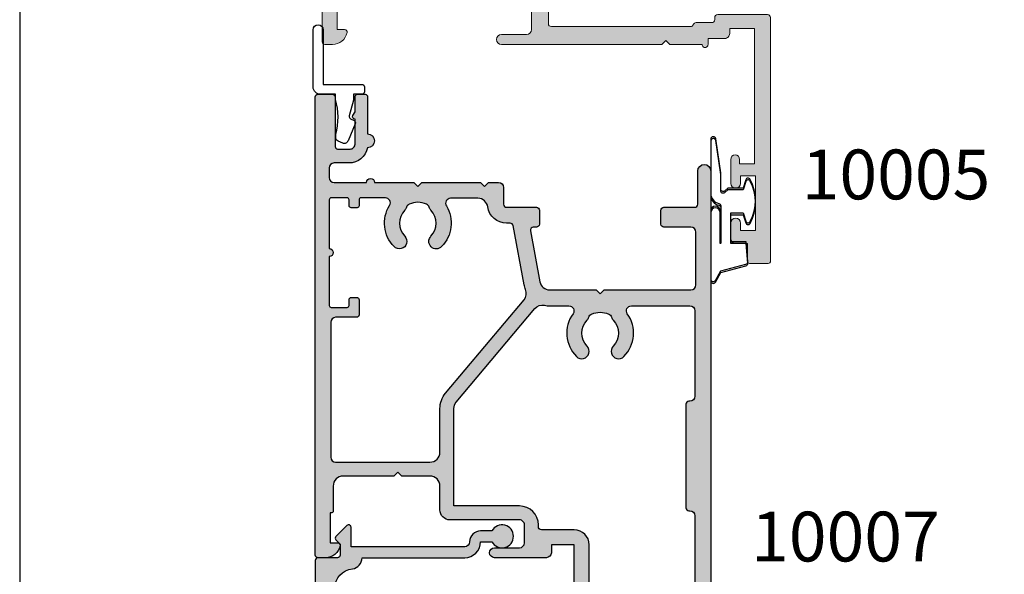
# Model space of a CAD drawing. Units: millimetres. Extents: x 504 to 858, y -800 to -318.
# Drawn here: x 504 to 603, y -479 to -423 of the extents above; entities that cross this region are included whole.
import ezdxf

# ---------------------------------------------------------------- set-up
doc = ezdxf.new("R2010")
doc.units = ezdxf.units.MM
doc.layers.get('0').update_dxf_attribs({"plot": 0})
for name, color, linetype in [('APL Hatch', 253, 'Continuous'), ('APL Joinery', 2, 'Continuous'), ('APL Notes', 7, 'Continuous')]:
    doc.layers.add(name, color=color, linetype=linetype)
doc.styles.add('Arial-Bold', font='arialbd_1.ttf')

# ---------------------------------------------------------------- blocks, each defined once
blk = doc.blocks.new('9010312r')
at = {"layer": 'APL Joinery', "color": 252, "linetype": 'Continuous', "flags": 128}
blk.add_lwpolyline([(-3.700000000000273, -3.112162041980582), (-3.700000000000273, 3.750000000000057, -0.7673269879789621), (-3.233493649054196, 3.875000000000057), (-2.678392146939359, 2.913535994979384), (-0.1702504641469318, 2.241481456572274, -0.3626955242591878), (0.01418906484065019, 1.979333054671088), (-0.1499999999999204, 0), (-1.700000000000273, 0), (-1.700000000000273, -2.900000000000091), (-0.4498370779880929, -2.900000000000091), (-0.1881506327076181, -2.074457630187112, -0.6640183420487276), (0.2707511573059378, -2.032352941176555, -0.250000000000001), (0.2707511573059946, -6.267647058823627, -0.6640183420487096), (-0.1881506327073907, -6.225542369812956), (-0.4498370779880929, -5.400000000000091), (-1.999837077988275, -5.400000000000091), (-2.273527966956635, -5.126309111031787, 0.6681785464135807), (-2.700304662253245, -5.303085743066731), (-2.70030507338123, -6.927797075589524), (-3.202665138193709, -10.34063861445406, -0.9294717386060578), (-3.700000000000273, -10.30423166271237), (-3.700000000000273, -4.837162039802649, -0.3563939586926081), (-2.900000000000261, -3.85736614268933, 0.3563939586925716), (-2.700000000000273, -3.612417168411071), (-2.700000000000216, -0.02499999999997726, 0.9999999999999999), (-2.750000000000284, -0.02499999999997726), (-2.750000000000284, -3.112162041980582, -0.9999999999999999), (-3.699999995644475, -3.112162041980582)], format="xyb", dxfattribs=at)
blk = doc.blocks.new('9010209')
at = {"layer": 'APL Joinery', "color": 252}
blk.add_lwpolyline([(-0.9735205608128581, -1.46796759507049, -0.1371169379454691), (-0.9999996597716745, -4.992062745966109), (-0.999999659770765, -5.500000000008527), (-2.499999660435606, -5.5000000000108, 0.4142135621811002), (-3.249999660434469, -6.249999999520355), (-3.249999664185225, -11.98667651703545, 0.9999999999877786), (-2.249999663540621, -11.98667651760422), (-2.249999659772584, -6.500000000017621), (1.649999659771765, -6.500000000017621, 0.414213562373095), (1.899999659771993, -6.250000000017621), (1.899999659771765, -5.750000000015802, 0.4142135623736278), (1.649999659771765, -5.500000000010459), (0.7999996597714016, -5.500000000008527), (0.7999996597723111, -4.898937258458204), (0.3787510440542974, -3.326816021980903, -0.351017838404981), (0.5042845136872529, -3.040625224295127), (0.8572779749131314, -2.855833072630389, 0.3896284158783975), (0.9718274261113038, -2.537543467008845), (0.2513611713659429, -0.8157765268487083, 0.4207903136407446), (-0.2754075976081367, -0.5928802748385351), (-0.7366541749006501, -0.785886997354055, 0.3023622018723977), (-0.9822487968883706, -1.154884259187952), (-0.9822487968881433, -1.402485262141681, 0.06635231581251431)], format="xyb", close=True, dxfattribs=at)
blk = doc.blocks.new('10005')
at = {"layer": 'APL Hatch'}
h = blk.add_hatch(color=256, dxfattribs=at)
h.dxf.hatch_style = 1
edge = h.paths.add_edge_path()
edge.add_arc((21.29999739887571, 19.69994276701424), 0.2999999999990204, 90.0000000001126, 179.9955406041246, ccw=False)
edge.add_line((21.29999739887512, 19.99994276701327), (22.19999661710767, 19.99994276701327))
edge.add_arc((22.19999661710781, 20.49994276701375), 0.5000000000004796, 269.9999999999841, 360.0000901835253)
edge.add_line((22.69999661710767, 20.49994355401347), (22.69999283944321, 22.89998442532428))
edge.add_arc((22.9999928394431, 22.89998489752408), 0.3000000000002551, 89.999998214821, 180.0000901835189, ccw=False)
edge.add_line((22.99999284879027, 23.19998489752433), (36.96602311399306, 23.19999433221605))
edge.add_arc((36.96602331630404, 22.89999433246482), 0.2999999997512973, 19.470360771236926, 90.00003863855068, ccw=False)
edge.add_arc((37.53171174232806, 23.09998584319959), 0.3000000000016253, 199.4703608385888, 270.0000000001764)
edge.add_line((37.53171174232898, 22.79998584319796), (39.09999989518997, 22.79998584319944))
edge.add_arc((39.09999989519065, 22.49998584319903), 0.3000000000004093, -2.1714186004828662e-11, 90.00000000013029, ccw=False)
edge.add_line((39.39999989519106, 22.49998584319891), (39.39999989518924, 22.29998453943151))
edge.add_arc((39.69999989518931, 22.29998453943105), 0.3000000000000682, 179.9999999999131, 270.0000000001954)
edge.add_line((39.69999989519033, 21.99998453943098), (44.70001369240686, 21.99998453943098))
edge.add_arc((44.70001369240794, 22.29998453943099), 0.3000000000000114, 269.9999999997937, 359.9999999999891)
edge.add_line((45.00001369240795, 22.29998453943094), (45.0000136924134, 46.74998453943508))
edge.add_arc((44.7500136924134, 46.74998453943508), 0.25, 0, 90)
edge.add_line((44.7500136924134, 46.99998453943508), (42.90001369234392, 46.99998453943508))
edge.add_arc((42.90001369234574, 46.79998453943253), 0.2000000000025466, 90.0000000005211, 180.0000000005211)
edge.add_line((42.70001369234319, 46.79998453943071), (42.70001369234319, 44.99998453943462))
edge.add_line((42.70001369234319, 44.99998453943462), (41.50001369234246, 44.99998453943462))
edge.add_arc((41.50001369234246, 44.49998453943462), 0.5, 90, 180)
edge.add_line((41.00001369234246, 44.49998453943462), (41.00001369234246, 42.94998453943171))
edge.add_arc((41.50001369234246, 42.94998453943171), 0.5, 180, 360)
edge.add_line((42.00001369234246, 42.94998453943171), (42.00001369234246, 43.69998453943171))
edge.add_line((42.00001369234246, 43.69998453943171), (43.50001369234246, 43.69998453943171))
edge.add_line((43.50001369234246, 43.69998453943171), (43.50001369234246, 38.19998453943171))
edge.add_line((43.50001369234246, 38.19998453943171), (42.00001369234246, 38.19998453943171))
edge.add_line((42.00001369234246, 38.19998453943171), (42.00001369234246, 38.94998453943171))
edge.add_arc((41.50001369234246, 38.94998453943171), 0.5, 0, 180)
edge.add_line((41.00001369234246, 38.94998453943171), (41.00001369234246, 36.54997894462585))
edge.add_arc((41.45000679376676, 36.54997894462608), 0.4499931014242975, 180.000000000029, 359.9999999999711)
edge.add_line((41.89999989519106, 36.54997894462585), (41.89999989519288, 36.99998584319891))
edge.add_line((41.89999989519288, 36.99998584319891), (43.39999989519106, 36.99998584319891))
edge.add_line((43.39999989519106, 36.99998584319891), (43.39999989519106, 23.3999858431981))
edge.add_line((43.39999989519106, 23.3999858431981), (40.89999989518924, 23.3999858431981))
edge.add_line((40.89999989518924, 23.3999858431981), (40.89999989518924, 23.899985843194))
edge.add_arc((40.39999989518878, 23.89998584319764), 0.5000000000004547, 359.9999999995831, 449.9999999997394)
edge.add_line((40.39999989519106, 24.3999858431981), (38.73171174232789, 24.3999858431981))
edge.add_line((38.73171174232789, 24.3999858431981), (38.73171174232789, 24.99998462563107))
edge.add_arc((38.43171174232771, 24.99998462563096), 0.3000000000001819, 2.171258662544444e-11, 180.0000104612545)
edge.add_line((38.13171174232752, 24.99998457085596), (34.90045883812468, 24.99998423799533))
edge.add_line((34.90045883812468, 24.99998423799533), (34.50045883812504, 24.5999842379866))
edge.add_line((34.50045883812504, 24.5999842379866), (34.10045883812359, 24.99998423799533))
edge.add_line((34.10045883812359, 24.99998423799533), (17.99999736047153, 24.99998946714445))
edge.add_arc((17.99999736047153, 24.49998946714445), 0.5, 90, 270)
edge.add_line((17.99999736047153, 23.99998946714445), (20.49999736047153, 23.99998946714445))
edge.add_arc((20.49999736047153, 23.49998946714445), 0.5, 0, 90, ccw=False)
edge.add_line((20.99999736047153, 23.49998946714445), (20.99999736047153, 21.69998946714153))
edge.add_arc((20.49999736047153, 21.69998946714153), 0.5, -90, 0, ccw=False)
edge.add_line((20.49999736047153, 21.19998946714153), (17.51598868733504, 21.19998946599739))
edge.add_arc((17.51598868728888, 20.19998946595078), 1.000000000046612, 89.9999999973554, 179.9999999973424)
edge.add_line((16.51598868724227, 20.19998946599716), (16.51598868724227, 17.79998946571945))
edge.add_arc((15.51598868724233, 17.79998946571951), 0.9999999999999432, 269.99999999999676, 359.99999999999676, ccw=False)
edge.add_line((15.51598868724227, 16.79998946571956), (2.799997359763211, 16.79998946714736))
edge.add_arc((2.799997359762751, 17.79998946714713), 0.9999999999997762, 180.1502651636968, 270.0000000000264, ccw=False)
edge.add_line((1.800000798833707, 17.79736684829604), (1.799997359763211, 20.29998946714736))
edge.add_arc((1.599997359766064, 20.29998946714741), 0.1999999999971465, 359.9999999999837, 449.9999999999837)
edge.add_line((1.599997359766121, 20.49998946714456), (1.499997359763938, 20.49998946714445))
edge.add_line((1.499997359763938, 20.49998946714445), (1.499997360471525, 23.49998946714445))
edge.add_line((1.499997360471525, 23.49998946714445), (2.249997360471525, 23.49998946714445))
edge.add_arc((2.249997360471405, 23.74998946714589), 0.250000000001446, 270.0000000000276, 371.5369590330639)
edge.add_arc((1.025252489083577, 23.49998946714689), 1.49999999999756, 11.53695903284839, 90.00000000006702)
edge.add_line((1.025252489081822, 24.99998946714445), (0.2499973604715251, 24.99998946714445))
edge.add_arc((0.2499973604715251, 24.74998946714445), 0.25, 90, 180)
edge.add_line((-2.639528474901454e-06, 24.74998946714445), (-2.639528474901454e-06, 24.74998944127978))
edge.add_line((-2.639528474901454e-06, 24.74998944127978), (-1.099526798498118e-07, 0.299958275456305))
edge.add_arc((0.2999998900467108, 0.299958306493376), 0.2999999999993923, 180.0000059276439, 270.0000150716392)
edge.add_line((0.2999999689616288, -4.169350600591315e-05), (1.500021604964559, -4.137784085855856e-05))
edge.add_arc((1.500021526050191, 0.2999586221597644), 0.3000000000006334, 270.0000150715341, 360.000067871768)
edge.add_line((1.800021526050614, 0.2999589775355105), (1.800017735369465, 3.49995824030529))
edge.add_arc((2.300017735368844, 3.499958832599451), 0.4999999999997291, 90.00001507166002, 180.0000678719113, ccw=False)
edge.add_line((2.300017603843798, 3.999958832599162), (9.09999706036956, 3.999959458653478))
edge.add_line((9.09999706036956, 3.999959458653478), (9.499997060371015, 4.399959458662209))
edge.add_line((9.499997060371015, 4.399959458662209), (9.89999568725375, 3.999960831772199))
edge.add_line((9.89999568725375, 3.999960831772199), (18.70004989638232, 3.999963146623571))
edge.add_arc((18.70005002790747, 3.499963146623068), 0.5000000000005205, 5.7696070143720135e-11, 90.00001507167178, ccw=False)
edge.add_line((19.20005002790799, 3.499963146623571), (19.20005002790799, 0.2999688811015346))
edge.add_arc((19.50005002790732, 0.2999688811009094), 0.2999999999993292, 179.9999999998806, 269.9999999999891)
edge.add_line((19.50005002790726, -3.111889841989068e-05), (20.70002451377854, -3.111889751039598e-05))
edge.add_arc((20.70002451377844, 0.299968881102232), 0.2999999999997424, 270.000000000019, 360.0000901836381)
edge.add_line((21.00002451377782, 0.2999693533026573), (21.00004359114587, 14.49999067884207))
edge.add_arc((18.70004359114888, 14.49998946535123), 2.299999999997308, 3.022952322654467e-05, 87.62676263105877)
edge.add_arc((18.8159886871923, 17.29758785230524), 0.4999999999998686, 179.9999999946485, 267.6267626308648, ccw=False)
edge.add_line((18.31598868719243, 17.29758785235194), (18.31598868735978, 19.09998946592177))
edge.add_arc((18.61598868735928, 19.09998946589425), 0.2999999999994998, 89.999999994485, 179.9999999947455, ccw=False)
edge.add_line((18.61598868738815, 19.39998946589375), (20.69999740116123, 19.39998946569924))
edge.add_arc((20.69999740118864, 19.69998946569936), 0.3000000000001215, 269.9999999947646, 359.9955406039801)
edge = h.paths.add_edge_path(flags=16)
edge.add_arc((13.28582705681622, 6.300002499469393), 0.5000000000063594, 155.8178686342105, 270.00000000076295, ccw=False)
edge.add_arc((9.499998217560714, 8.000002499458066), 3.650000000005715, 335.817868633532, 403.3417582273213)
edge.add_arc((11.49999821756246, 9.887461108283778), 0.8999999999989368, 43.3417582273283, 223.3417582272521)
edge.add_arc((9.49999821756166, 8.000002499468364), 1.850000000000086, -43.34175822722182, 43.34175822713968, ccw=False)
edge.add_arc((11.49999821756469, 6.112543890649285), 0.9000000000030703, 136.6582417728443, 169.2612357601181)
edge.add_arc((9.499998217562052, 8.00000249946653), 2.049999999999696, 237.0249334069809, 302.9750665930191, ccw=False)
edge.add_arc((7.499998217564749, 6.112543890644837), 0.8999999999986568, 10.73876424022331, 43.34175822752155)
edge.add_arc((9.499998217563158, 8.000002499464843), 1.850000000001778, 136.658241772755, 223.3417582271629, ccw=False)
edge.add_arc((7.499998217563011, 9.887461108284608), 0.8999999999997544, 316.6582417727343, 496.6582417727436)
edge.add_arc((9.499998217557923, 8.000002499440098), 3.650000000014463, 136.6582417724082, 204.1821313662165)
edge.add_arc((5.714169378297698, 6.300002499461178), 0.4999999999979174, -90.00000000022158, 24.182131366384624, ccw=False)
edge.add_line((5.714169378295765, 5.800002499463261), (2.300015010819834, 5.799998455096642))
edge.add_arc((2.30001441852437, 6.29999845509505), 0.4999999999987592, 180.0000678719043, 270.00006787206064, ccw=False)
edge.add_line((1.800014418525961, 6.29999786280095), (1.79999735976503, 14.00003123956262))
edge.add_arc((2.79999735976503, 14.00003123956262), 1, 90, 180, ccw=False)
edge.add_line((2.79999735976503, 15.00003123956262), (18.70004359120298, 15.0000312377725))
edge.add_arc((18.70004359114669, 14.50003123777253), 0.4999999999999787, 3.0229441790652345e-05, 89.9999999935489, ccw=False)
edge.add_line((19.2000435911466, 14.50003150157417), (19.20004791750557, 6.300006708579161))
edge.add_arc((18.70004791750554, 6.300006444777918), 0.5000000000001016, -89.99995824888077, 3.022939569063965e-05, ccw=False)
edge.add_line((18.70004828185279, 5.800006444777949), (13.28582705682288, 5.800002499463034))
at = {"layer": 'APL Joinery', "lineweight": 9}
blk.add_lwpolyline([(20.99999739978534, 19.69996611635642, -0.4141907663429288), (21.29999739887512, 19.99994276701327), (22.19999661710767, 19.99994276701327, 0.4142140233870161), (22.69999661710767, 20.49994355401347), (22.69999283944321, 22.89998442532428, -0.4142140325126531), (22.99999284879027, 23.19998489752433), (36.96602311399306, 23.19999433221605, -0.3178415617011158), (37.24886752925681, 22.99999008762424, 0.3178413757541612), (37.53171174232898, 22.79998584319796), (39.09999989518997, 22.79998584319944, -0.4142135623738721), (39.39999989519106, 22.49998584319891), (39.39999989518924, 22.29998453943151, 0.4142135623745378), (39.69999989519033, 21.99998453943098), (44.70001369240686, 21.99998453943098, 0.414213562374094), (45.00001369240795, 22.29998453943094), (45.0000136924134, 46.74998453943508, 0.414213562373095), (44.7500136924134, 46.99998453943508), (42.90001369234392, 46.99998453943508, 0.414213562373095), (42.70001369234319, 46.79998453943071), (42.70001369234319, 44.99998453943462), (41.50001369234246, 44.99998453943462, 0.414213562373095), (41.00001369234246, 44.49998453943462), (41.00001369234246, 42.94998453943171, 0.9999999999999999), (42.00001369234246, 42.94998453943171), (42.00001369234246, 43.69998453943171), (43.50001369234246, 43.69998453943171), (43.50001369234246, 38.19998453943171), (42.00001369234246, 38.19998453943171), (42.00001369234246, 38.94998453943171, 0.9999999999999999), (41.00001369234246, 38.94998453943171), (41.00001369234246, 36.54997894462585, 0.9999999999994947), (41.89999989519106, 36.54997894462585), (41.89999989519288, 36.99998584319891), (43.39999989519106, 36.99998584319891), (43.39999989519106, 23.3999858431981), (40.89999989518924, 23.3999858431981), (40.89999989518924, 23.899985843194, 0.4142135623738942), (40.39999989519106, 24.3999858431981), (38.73171174232789, 24.3999858431981), (38.73171174232789, 24.99998462563107, 1.000000091291482), (38.13171174232752, 24.99998457085596), (34.90045883812468, 24.99998423799533), (34.50045883812504, 24.5999842379866), (34.10045883812359, 24.99998423799533), (17.99999736047153, 24.99998946714445, 0.9999999999999999), (17.99999736047153, 23.99998946714445), (20.49999736047153, 23.99998946714445, -0.414213562373095), (20.99999736047153, 23.49998946714445), (20.99999736047153, 21.69998946714153, -0.414213562373095), (20.49999736047153, 21.19998946714153), (17.51598868733504, 21.19998946599739, 0.4142135623730284), (16.51598868724227, 20.19998946599716), (16.51598868724227, 17.79998946571945, -0.414213562373095), (15.51598868724227, 16.79998946571956), (2.799997359763211, 16.79998946714736, -0.4134456226637277), (1.800000798833707, 17.79736684829604), (1.799997359763211, 20.29998946714736, 0.414213562373095), (1.599997359766121, 20.49998946714456), (1.499997359763938, 20.49998946714445), (1.499997360471525, 23.49998946714445), (2.249997360471525, 23.49998946714445, 0.4744978678092622), (2.494946334750921, 23.79998946714724, 0.3563939586927683), (1.025252489081822, 24.99998946714445), (0.2499973604715251, 24.99998946714445, 0.414213562373095), (-2.639528474901454e-06, 24.74998946714445), (-2.639528474901454e-06, 24.74998944127978), (-1.099526798498118e-07, 0.299958275456305, 0.4142136091167517), (0.2999999689616288, -4.169350600591315e-05), (1.500021604964559, -4.137784085855856e-05, 0.4142138322853307), (1.800021526050614, 0.2999589775355105), (1.800017735369465, 3.49995824030529, -0.4142138322854195), (2.300017603843798, 3.999958832599162), (9.09999706036956, 3.999959458653478), (9.499997060371015, 4.399959458662209), (9.89999568725375, 3.999960831772199), (18.70004989638232, 3.999963146623571, -0.4142136394184495), (19.20005002790799, 3.499963146623571), (19.20005002790799, 0.2999688811015346, 0.41421356237365), (19.50005002790726, -3.111889841989068e-05), (20.70002451377854, -3.111889751039598e-05, 0.4142140233874157), (21.00002451377782, 0.2999693533026573), (21.00004359114587, 14.49999067884207, 0.4021329205560901), (18.79528420575457, 16.79801671177742, -0.4021330738132765), (18.31598868719243, 17.29758785235194), (18.31598868735978, 19.09998946592177, -0.414213562374427), (18.61598868738815, 19.39998946589375), (20.69999740116123, 19.39998946569924, 0.4141907663695293), (20.99999740028011, 19.69996611635642)], format="xyb", dxfattribs=at)
at = {"layer": 'APL Joinery', "flags": 128}
blk.add_lwpolyline([(13.28582705682288, 5.800002499463034, -0.5439851197200551), (12.82970310027281, 6.504821776573721, 0.3034605171243835), (12.154543672106, 10.50517483480641, 0.9999999999993364), (10.8454527630181, 9.269747381762016, -0.3973597071190926), (10.84545276301628, 6.730257617172782, 0.1432248589116831), (10.61575995681392, 6.28024212626903, -0.2959768337491355), (8.384236478310186, 6.28024212626903, 0.1432248589117919), (8.154543672106001, 6.730257617169485, -0.3973597071193267), (8.15454367210782, 9.26974738176213, 1.00000000000008), (6.845452763018102, 10.50517483480698, 0.303460517124474), (6.170293334831285, 6.504821776566786, -0.5439851197203598), (5.714169378295765, 5.800002499463261), (2.300015010819834, 5.799998455096642, -0.4142135623738942), (1.800014418525961, 6.29999786280095), (1.79999735976503, 14.00003123956262, -0.414213562373095), (2.79999735976503, 15.00003123956262), (18.70004359120298, 15.0000312377725, -0.4142134078086997), (19.2000435911466, 14.50003150157417), (19.20004791750557, 6.300006708579161, -0.4142135034746104), (18.70004828185279, 5.800006444777949)], format="xyb", close=True, dxfattribs=at)
blk = doc.blocks.new('10007')
at = {"layer": 'APL Hatch'}
h = blk.add_hatch(color=256, dxfattribs=at)
h.dxf.hatch_style = 1
h.paths.add_polyline_path([(-2.000163062603594, 51.41526575282398, 0.4141872659509622), (-2.300163061394461, 51.71523881809328), (-18.70016291688405, 51.71523881809325, 0.4142135623731417), (-19.00016291688402, 51.41523881809324), (-19.00016291688377, 49.71523881809325), (-20.20016291688086, 49.71523881809325, 0.414213562373094), (-20.70016291688086, 49.21523881809325), (-20.70016291688086, 47.66523881809762, 1), (-19.70016291688086, 47.66523881809762), (-19.70016291688086, 48.41523881809762), (-18.20016291688086, 48.41523881809762), (-18.20016291688086, 42.91523881809762), (-19.70016291688086, 42.91523881809762), (-19.70016291688086, 43.66523881809762, 1), (-20.70016291688086, 43.66523881809762), (-20.70016291688086, 42.11523881810199, 0.4142135623730951), (-20.20016291688086, 41.61523881810199), (-17.80016042571248, 41.61523881810199), (-17.80016042571248, 41.41511052056289, 1), (-17.00016042571229, 41.41511052056289), (-17.00016042571229, 41.91521257200615), (-15.70016042571211, 41.91521257200615), (-15.70016042571211, 28.41521257200615), (-18.00016042571229, 28.41521257200615), (-18.00016042571229, 29.21521257200611, 0.414213562373196), (-18.50016042571247, 29.71521257200611), (-23.7001604257091, 29.71521257200429, 1), (-23.70016042570902, 28.71521257200429), (-21.20016042570882, 28.71521257200429, -0.4142135623730951), (-20.70016042570893, 28.2152125720044), (-20.70016042570893, 26.41521257200479, -0.4142135623846902), (-21.20016042572827, 25.91521257200525), (-28.1841690981585, 25.91521257228173, 0.4142135623846902), (-29.18416909821786, 24.91521257226195), (-29.18416909821786, 22.51521257200379, -0.4142135623730951), (-30.18416909821786, 21.51521257200379), (-33.000161106093, 21.51521257200379), (-33.40016110609446, 21.11521257200233), (-33.80016110609591, 21.51521257200379), (-38.90016042570602, 21.51521257200379, -0.4142135623735213), (-39.90016042570602, 22.51521257200525), (-39.90016042570238, 25.0152125720035, 0.4142135623735216), (-40.10016042570311, 25.21521257200452), (-40.20016042570893, 25.21521257200452), (-40.20016042570893, 28.21521257200452), (-39.45016042570897, 28.21521257200452, 0.4744978678080449), (-39.2052114514306, 28.51521257200455, 0.3563939586926732), (-40.67490529710066, 29.71521257200463), (-41.45016042570897, 29.71521257200452, 0.4142135623730513), (-41.70016042570893, 29.46521257200452), (-41.70016042570893, -16.5848074056923, 0.4142135623730951), (-41.45016042570893, -16.8348074056923), (-39.95016042570802, -16.8348074056923, 0.4142135623730951), (-39.70016042570802, -16.5848074056923), (-39.70016042570802, -11.5848074056923, -0.4142135623730951), (-39.45016042570802, -11.3348074056923), (-38.20016110616467, -11.3348074056923, -0.4142135623733073), (-37.70016110616467, -11.83480740569266), (-37.70016110616649, -14.33480740569229, 0.5773502691902452), (-37.91666745711231, -14.70980740569266), (-37.70016110616649, -15.08480740569049), (-37.70016110616467, -16.58480740569261, 0.4142135623727371), (-37.45016110616467, -16.8348074056923), (-36.70016110616467, -16.8348074056923, 0.41421356237317), (-36.45016110616467, -16.58480740569224), (-36.45016110616558, -12.86610974618516, 1), (-36.45016110616573, -11.46610974618498, 0.3581044406403019), (-38.31404469584695, -9.93480740569207), (-39.80016042570887, -9.934807405692666, -0.4142135623734935), (-40.30016042570929, -9.43480740569196), (-40.30016042570838, -8.484807406353344, -0.414213562372814), (-39.80016042570838, -7.984807406353823), (-31.80016291621638, -7.984807406353823), (-31.40016291621629, -7.584807406353956), (-31.0001629162162, -7.984807406354047), (-25.11550733361087, -7.984807406353831), (-24.71550733361079, -7.584807406353733), (-24.3155073336107, -7.984807406353823), (-23.30200028338373, -7.984807406353823, 0.4142135623730951), (-22.80200028338373, -7.484807406353823), (-22.80200028338373, -5.78480740635387, -0.4142135623731003), (-22.50200028338364, -5.484807406353781), (-19.50016291621575, -5.484807406353838, 0.4142135623731487), (-19.20016291621579, -5.18480740635383), (-19.20016291621602, -3.784807406353327, 0.41421356237305), (-19.50016291621578, -3.484807406353607), (-19.80922523852048, -3.48480740635361, -0.4690724167557117), (-20.10418269211896, -3.130034232566818), (-19.15214808454912, 1.996740138393498, -0.3616992986437399), (-18.16876591621537, 2.815192593646522), (-13.5001629162162, 2.815192593645893), (-13.10016291621565, 3.215192593646215), (-12.70016291621556, 2.815192593646128), (-4.000162916215707, 2.815192593645442, -0.4142135623730721), (-3.500162916215743, 2.315192593645438), (-3.500162916215743, -2.984807406353838, -0.4142135623730951), (-4.000162916215743, -3.484807406353838), (-6.700162916216012, -3.484807406353838, 0.4142135623730462), (-7.00016291621597, -3.784807406353746), (-7.000162916216198, -5.184807406354629, 0.4142135623731437), (-6.700162916216129, -5.484807406354747), (-3.600162916216107, -5.484807406354747, -0.4142135623730361), (-3.300162916216152, -5.784807406354641), (-3.30016291621547, -9.134807406353683, 1), (-2.000162916215629, -9.134807404782233)])
h.paths.add_polyline_path([(-29.18416909821832, 19.115212572006), (-29.18416909821821, 14.72736079310809, 0.1763269807084605), (-28.62267576170348, 13.18467052985974), (-20.74477187317605, 3.796150268595436, -0.2764853006587502), (-20.58246898293245, 2.781648751846454, 0.04951461964563131), (-20.72537160166254, 2.288233151253632), (-21.82615806331779, -3.639580580140539, -0.3614032754196717), (-22.12111551691619, -3.884807406353687), (-22.5020002833988, -3.884807406353772, 0.3742420918639962), (-24.38383977106893, -5.522738440840104, -0.3742420918640241), (-25.37428160667826, -6.38480740635346), (-28.1104060863299, -6.384807406353801, -0.5849231395655337), (-28.53764723307003, -5.625067146610061, 0.3440223682757662), (-29.01652003948634, -1.530928344843591, 1), (-30.08382282011194, -2.584904044026324, -0.4105354136277106), (-30.08381070465441, -5.184698499913804, 0.1208298210875527), (-30.26707244915147, -5.491389490607904, -0.2159691418845327), (-30.54028496886588, -5.800690992499, -0.2141168045769711), (-32.26002300687955, -5.800699006753966, -0.2159691418846063), (-32.53323840937063, -5.49140005130522, 0.1208298210876119), (-32.71650301231843, -5.184710768681992, -0.4105353793453522), (-32.71651528032243, -2.584916467270855, 1), (-33.78382800797689, -1.530950840986666, 0.3482947100255896), (-34.23577184980688, -5.6685736398457, -0.590058286718411), (-34.65899706377558, -6.434807406038274), (-37.10016042570788, -6.434807406038047, -0.414213562373069), (-37.30016042570838, -6.234807406037525), (-37.30016042570838, -5.634807406047869, 0.4142135623720961), (-37.5001604257082, -5.434807406047369), (-38.10016042570881, -5.434807406045323, 0.4142135623745382), (-38.30016042570838, -5.634807406044512), (-38.30016042570747, -6.234807406044293, -0.4142135623735841), (-38.50016042570846, -6.434807406045554), (-40.10016042570789, -6.434807406045323, -0.4142135623730516), (-40.30016042570838, -6.234807406044801), (-40.30016042570838, -1.334807406043367, 1), (-40.30016042570838, -0.534807406044095), (-40.3001604257102, 4.365192593952731, -0.4142135623735009), (-40.10016042570837, 4.565192593954446), (-38.50016042570734, 4.565192593952851, -0.4142135623728017), (-38.30016042570838, 4.365192593953694), (-38.30016042570838, 3.815192593954443, 0.4142135623730951), (-38.05016042570838, 3.565192593954443), (-37.55016042570838, 3.565192593954443, 0.4142135623730951), (-37.30016042570838, 3.815192593954443), (-37.30016042570838, 5.315192593954443, 0.4142135623730951), (-37.55016042570838, 5.565192593954443), (-39.65016042570875, 5.565192593954443, -0.4142135623730951), (-40.15016042570875, 6.065192593954443), (-40.15016042570875, 19.61521257200228, -0.4142135623729825), (-39.65016042570888, 20.11521257200233), (-30.1841690982187, 20.11521257200597, -0.4142135623731999)], flags=16)
h.paths.add_polyline_path([(-27.78416909821823, 24.51521257224572), (-21.20016042575439, 24.51521257200561, 0.4142135623836515), (-19.30016042570892, 26.41521257198097), (-19.30016042570884, 26.61521257200646, -0.4142135623729718), (-19.00016042570898, 26.91521257200618), (-15.70016042571213, 26.91521257200615, 0.4142135623730974), (-14.20016042571211, 28.41521257200615), (-14.20016042571211, 41.91521257200615, 0.4142135623730951), (-15.70016042571211, 43.41521257200615), (-16.40016291688114, 43.41521257200615, -0.4142135623731075), (-16.70016291688111, 43.71521257200614), (-16.70016291688086, 49.81523881809354, -0.4142135623730845), (-16.40016291688099, 50.11523881809339), (-3.900163013073808, 50.11523881809333, -0.4142135623730916), (-3.600163013073825, 49.81523881809335), (-3.600163013073654, 25.50252377302018, -0.4142135623730971), (-4.100163013073654, 25.00252377302017), (-4.200701592266412, 25.00252377302017, 0.4142135623730895), (-4.500701592266381, 24.70252377302021), (-4.50070159226658, 14.30252377302022, 0.414213562373267), (-4.200701592266313, 14.00252377302012), (-4.100163013073939, 14.00252377302017, -0.4142135623732616), (-3.600163013073654, 13.50252377302017), (-3.600163013073654, 4.915192593645578, -0.4142135623730951), (-4.100163013073654, 4.415192593645578), (-9.969773583376142, 4.415192593645578, -0.6104100476371301), (-10.37631765257779, 5.206262894083409, 0.3651629525670522), (-10.71652003948736, 9.510312968498615, 1), (-11.78382282011223, 8.456337269315542, -0.4105354136277019), (-11.78381070465418, 5.856542813427303, 0.1208298210877032), (-11.96707244915104, 5.549851822733169, -0.2159691418847422), (-12.24028496886493, 5.240550320842393, -0.2141168045769304), (-13.9600230068793, 5.240542306587269, -0.2159691418846617), (-14.23323840937033, 5.54984126203591, 0.1208298210876096), (-14.41650301231785, 5.8565305446587, -0.4105353793452338), (-14.41651528032223, 8.456324846070217, 1), (-15.48382800797692, 9.510290472354123, 0.3651602785380097), (-15.82400817987016, 5.206262894059277, -0.6104100476366849), (-16.23055224906053, 4.415192593645578), (-18.16876591621437, 4.415192593646488, 0.05162619416758415), (-18.70140429489159, 4.360049437991158, -0.2764853006664248), (-19.67230965287587, 4.696052922236582), (-27.55021354133709, 14.0845731834219, -0.1763269807084686), (-27.78416909821823, 14.72736079310874)], flags=16)
h = blk.add_hatch(color=256, dxfattribs=at)
h.dxf.hatch_style = 1
h.paths.add_polyline_path([(-19.20016291621602, -3.784807406353328, 0.4142135623730477), (-19.50016291621578, -3.48480740635361), (-19.80922523852048, -3.48480740635361, -0.4690724167557095), (-20.10418269211896, -3.130034232566818), (-19.15214808454921, 1.996740138392976, -0.36169929864389), (-18.16876591621537, 2.815192593646522), (-13.5001629162162, 2.815192593645897), (-13.10016291621565, 3.215192593646215), (-12.70016291621556, 2.815192593646123), (-4.000162916215707, 2.815192593645442, -0.4142135623730721), (-3.500162916215743, 2.315192593645438), (-3.500162916215743, -2.984807406353838, -0.4142135623730951), (-4.000162916215743, -3.484807406353838), (-6.700162916216012, -3.484807406353838, 0.4142135623730473), (-7.00016291621597, -3.784807406353747), (-7.000162916216198, -5.18480740635463, 0.4142135623731427), (-6.700162916216129, -5.484807406354747), (-3.600162916216107, -5.484807406354747, -0.4142135623730355), (-3.300162916216152, -5.78480740635464), (-3.30016291621547, -9.134807406353683, 1), (-2.000162916215629, -9.13480740478223), (-2.000163062603594, 51.41526575282399, 0.4141872659509551), (-2.300163061394461, 51.71523881809328), (-18.70016291688405, 51.71523881809325, 0.4142135623731352), (-19.00016291688402, 51.41523881809324), (-19.00016291688377, 49.71523881809326), (-20.20016291688086, 49.71523881809325, 0.4142135623730933), (-20.70016291688086, 49.21523881809325), (-20.70016291688086, 47.66523881809762, 1), (-19.70016291688086, 47.66523881809762), (-19.70016291688086, 48.41523881809761), (-18.20016291688086, 48.41523881809762), (-18.20016291688086, 42.91523881809761), (-19.70016291688086, 42.91523881809762), (-19.70016291688086, 43.66523881809762, 1), (-20.70016291688086, 43.66523881809762), (-20.70016291688086, 42.11523881810199, 0.4142135623730951), (-20.20016291688086, 41.61523881810199), (-17.80016042571248, 41.61523881810199), (-17.80016042571248, 41.41511052056289, 1), (-17.00016042571229, 41.41511052056289), (-17.00016042571229, 41.91521257200615), (-15.70016042571211, 41.91521257200615), (-15.70016042571211, 28.41521257200615), (-18.00016042571229, 28.41521257200615), (-18.00016042571229, 29.21521257200611, 0.4142135623731976), (-18.50016042571247, 29.71521257200611), (-23.7001604257091, 29.71521257200429, 1), (-23.70016042570902, 28.71521257200429), (-21.20016042570882, 28.71521257200429, -0.4142135623730951), (-20.70016042570893, 28.2152125720044), (-20.70016042570893, 26.41521257200479, -0.4142135623846902), (-21.20016042572827, 25.91521257200525), (-28.1841690981585, 25.91521257228173, 0.4142135623846903), (-29.18416909821786, 24.91521257226195), (-29.18416909821786, 22.51521257200379, -0.4142135623730951), (-30.18416909821786, 21.51521257200379), (-33.00016110609301, 21.51521257200379), (-33.40016110609446, 21.11521257200233), (-33.80016110609591, 21.51521257200379), (-38.90016042570602, 21.51521257200379, -0.4142135623735217), (-39.90016042570602, 22.51521257200525), (-39.90016042570238, 25.0152125720035, 0.5773502692006144), (-40.20016042570893, 25.18841765275816), (-40.20016042570893, 28.21521257200452), (-39.45016042570897, 28.21521257200452, 0.4744978678080429), (-39.2052114514306, 28.51521257200455, 0.3563939586926739), (-40.67490529710066, 29.71521257200463), (-41.45016042570897, 29.71521257200452, 0.4142135623730535), (-41.70016042570893, 29.46521257200452), (-41.70016042570893, -16.5848074056923, 0.4142135623730951), (-41.45016042570893, -16.8348074056923), (-39.95016042570802, -16.8348074056923, 0.4142135623730951), (-39.70016042570802, -16.5848074056923), (-39.70016042570802, -11.5848074056923, -0.4142135623730951), (-39.45016042570802, -11.3348074056923), (-38.20016110616467, -11.3348074056923, -0.4142135623733083), (-37.70016110616467, -11.83480740569267), (-37.70016110616649, -14.33480740569229, 0.5773502691902329), (-37.91666745711231, -14.70980740569266), (-37.70016110616649, -15.08480740569049), (-37.70016110616467, -16.58480740569261, 0.4142135623727392), (-37.45016110616467, -16.8348074056923), (-36.70016110616467, -16.8348074056923, 0.4142135623731658), (-36.45016110616467, -16.58480740569224), (-36.45016110616558, -12.86610974618516, 1), (-36.45016110616575, -11.4661097461849, 0.3581044406402898), (-38.31404469584695, -9.93480740569207), (-39.80016042570887, -9.934807405692666, -0.4142135623734941), (-40.30016042570929, -9.43480740569196), (-40.30016042570838, -8.484807406353344, -0.4142135623728145), (-39.80016042570838, -7.984807406353823), (-36.55016110616572, -7.984807406353823, 1), (-35.7501611061655, -7.984807406353823), (-31.80016291621638, -7.984807406353823), (-31.40016291621629, -7.58480740635396), (-31.0001629162162, -7.984807406354051), (-25.11550733361088, -7.984807406353823), (-24.71550733361079, -7.584807406353733), (-24.3155073336107, -7.984807406353823), (-23.30200028338373, -7.984807406353823, 0.4142135623730951), (-22.80200028338373, -7.484807406353823), (-22.80200028338373, -5.78480740635387, -0.4142135623731007), (-22.50200028338364, -5.484807406353781), (-19.50016291621575, -5.484807406353838, 0.4142135623731482), (-19.20016291621579, -5.184807406353831)])
h.paths.add_polyline_path([(-22.12111551691619, -3.884807406353687), (-22.5020002833988, -3.884807406353772, 0.3742420918639961), (-24.38383977106893, -5.522738440840103, -0.3742420918640246), (-25.37428160667826, -6.38480740635346), (-28.1104060863299, -6.384807406353801, -0.5849231395655357), (-28.53764723307003, -5.62506714661006, 0.344022368275766), (-29.01652003948634, -1.530928344843593, 1), (-30.08382282011194, -2.584904044026323, -0.4105354136277107), (-30.08381070465441, -5.184698499913804, 0.1208298210875531), (-30.26707244915147, -5.491389490607904, -0.2159691418845339), (-30.54028496886588, -5.800690992499002, -0.2141168045769707), (-32.26002300687955, -5.800699006753966, -0.2159691418846048), (-32.53323840937063, -5.491400051305223, 0.1208298210876127), (-32.71650301231843, -5.184710768681991, -0.4105353793453523), (-32.71651528032244, -2.584916467270854, 1), (-33.78382800797688, -1.530950840986666, 0.3482947100255893), (-34.23577184980688, -5.668573639845699, -0.5900582867184123), (-34.65899706377558, -6.434807406038274), (-37.10016042570788, -6.434807406038047, -0.4142135623730677), (-37.30016042570838, -6.234807406037524), (-37.30016042570838, -5.634807406047869, 0.4142135623720961), (-37.5001604257082, -5.434807406047369), (-38.10016042570881, -5.434807406045323, 0.4142135623745389), (-38.30016042570838, -5.634807406044512), (-38.30016042570747, -6.234807406044292, -0.4142135623735806), (-38.50016042570846, -6.43480740604555), (-40.10016042570789, -6.434807406045323, -0.4142135623730526), (-40.30016042570838, -6.2348074060448), (-40.30016042570838, -1.334807406043367, 1), (-40.30016042570838, -0.534807406044095), (-40.3001604257102, 4.365192593952731, -0.4142135623734957), (-40.10016042570837, 4.565192593954443), (-38.50016042570734, 4.565192593952851, -0.4142135623728017), (-38.30016042570838, 4.365192593953694), (-38.30016042570838, 3.815192593954443, 0.4142135623730951), (-38.05016042570838, 3.565192593954443), (-37.55016042570838, 3.565192593954443, 0.4142135623730951), (-37.30016042570838, 3.815192593954443), (-37.30016042570838, 5.315192593954443, 0.4142135623730951), (-37.55016042570838, 5.565192593954443), (-39.65016042570875, 5.565192593954443, -0.4142135623730951), (-40.15016042570875, 6.065192593954443), (-40.15016042570875, 19.61521257200228, -0.4142135623729825), (-39.65016042570888, 20.11521257200233), (-30.1841690982187, 20.11521257200597, -0.4142135623732), (-29.18416909821832, 19.115212572006), (-29.18416909821821, 14.72736079310809, 0.1763269807084606), (-28.62267576170348, 13.18467052985973), (-20.74477187317605, 3.796150268595436, -0.2764853006587509), (-20.58246898293245, 2.781648751846451, 0.04951461964558835), (-20.72537160166246, 2.288233151254067), (-21.82615806331779, -3.639580580140538, -0.3614032754196729)], flags=16)
h.paths.add_polyline_path([(-19.67230965287587, 4.696052922236582), (-27.55021354133709, 14.0845731834219, -0.1763269807084683), (-27.78416909821823, 14.72736079310874), (-27.78416909821823, 24.51521257224571), (-21.20016042575439, 24.51521257200561, 0.4142135623836514), (-19.30016042570892, 26.41521257198097), (-19.30016042570884, 26.61521257200646, -0.4142135623729728), (-19.00016042570898, 26.91521257200618), (-15.70016042571213, 26.91521257200615, 0.4142135623730978), (-14.20016042571211, 28.41521257200615), (-14.20016042571211, 41.91521257200615, 0.4142135623730951), (-15.70016042571211, 43.41521257200615), (-16.40016291688114, 43.41521257200615, -0.4142135623731092), (-16.70016291688111, 43.71521257200614), (-16.70016291688086, 49.81523881809354, -0.4142135623730905), (-16.40016291688099, 50.1152388180934), (-3.900163013073808, 50.11523881809333, -0.4142135623730951), (-3.600163013073825, 49.81523881809335), (-3.600163013073654, 25.50252377302018, -0.4142135623730971), (-4.100163013073654, 25.00252377302017), (-4.200701592266412, 25.00252377302017, 0.4142135623730882), (-4.500701592266381, 24.70252377302021), (-4.50070159226658, 14.30252377302022, 0.4142135623732687), (-4.200701592266313, 14.00252377302012), (-4.100163013073939, 14.00252377302017, -0.4142135623732616), (-3.600163013073654, 13.50252377302017), (-3.600163013073654, 4.915192593645578, -0.4142135623730951), (-4.100163013073654, 4.415192593645578), (-9.96977358337614, 4.415192593645578, -0.6104100476371316), (-10.37631765257779, 5.206262894083407, 0.3651629525670523), (-10.71652003948736, 9.510312968498615, 1), (-11.78382282011223, 8.456337269315542, -0.4105354136277019), (-11.78381070465418, 5.856542813427303, 0.1208298210877032), (-11.96707244915104, 5.549851822733169, -0.2159691418847436), (-12.24028496886494, 5.240550320842392, -0.2141168045769301), (-13.9600230068793, 5.240542306587269, -0.2159691418846613), (-14.23323840937033, 5.549841262035908, 0.1208298210876101), (-14.41650301231785, 5.8565305446587, -0.4105353793452338), (-14.41651528032223, 8.456324846070217, 1), (-15.48382800797692, 9.510290472354123, 0.3651602785380099), (-15.82400817987016, 5.206262894059275, -0.6104100476366827), (-16.23055224906053, 4.415192593645578), (-18.16876591621437, 4.415192593646488, 0.05162619416758415), (-18.70140429489159, 4.360049437991158, -0.2764853006664249)], flags=16)
at = {"layer": 'APL Joinery'}
for points in [[(-2.00016306139446, 51.41523881884035, 0.4142135616437348), (-2.300163061394471, 51.71523881809328), (-18.70016291688404, 51.71523881809325, 0.4142135623730932), (-19.00016291688402, 51.4152388180933), (-19.00016291688377, 49.71523881809325), (-20.20016291688086, 49.71523881809325, 0.414213562373095), (-20.70016291688086, 49.21523881809325), (-20.70016291688086, 47.66523881809762, 0.9999999999999999), (-19.70016291688086, 47.66523881809762), (-19.70016291688086, 48.41523881809762), (-18.20016291688086, 48.41523881809762), (-18.20016291688086, 42.91523881809762), (-19.70016291688086, 42.91523881809762), (-19.70016291688086, 43.66523881809762, 0.9999999999999999), (-20.70016291688086, 43.66523881809762), (-20.70016291688086, 42.11523881810199, 0.414213562373095), (-20.20016291688086, 41.61523881810199), (-17.80016042571248, 41.61523881810199), (-17.80016042571248, 41.41511052056289, 0.9999999999999999), (-17.00016042571229, 41.41511052056289), (-17.00016042571229, 41.91521257200615), (-15.70016042571211, 41.91521257200615), (-15.70016042571211, 28.41521257200615), (-18.00016042571229, 28.41521257200615), (-18.00016042571229, 29.21521257200611, 0.414213562373095), (-18.50016042571229, 29.71521257200611), (-23.70016042570893, 29.71521257200429, 0.9999999999999999), (-23.70016042570893, 28.71521257200429), (-21.20016042570893, 28.71521257200429, -0.414213562373095), (-20.70016042570893, 28.21521257200452), (-20.70016042570893, 26.41521257200434, -0.414213562373095), (-21.20016042570893, 25.91521257200525), (-28.1841690981783, 25.91521257228173, 0.414213562373095), (-29.18416909821786, 24.91521257228173), (-29.18416909821786, 22.51521257200379, -0.414213562373095), (-30.18416909821786, 21.51521257200379), (-33.000161106093, 21.51521257200379), (-33.40016110609446, 21.11521257200233), (-33.80016110609591, 21.51521257200379), (-38.90016042570602, 21.51521257200379, -0.414213562373095), (-39.90016042570602, 22.51521257200379), (-39.90016042570238, 25.01521257200379, 0.4142135623837504), (-40.10016042571038, 25.21521257200452), (-40.20016042570893, 25.21521257200452), (-40.20016042570893, 28.21521257200452), (-39.45016042570893, 28.21521257200452, 0.4744978678078867), (-39.20521145143059, 28.51521257200447, 0.3563939586926499), (-40.67490529710045, 29.71521257200463), (-41.45016042570893, 29.71521257200452, 0.414213562373095), (-41.70016042570893, 29.46521257200452), (-41.70016042570893, -16.5848074056923, 0.414213562373095), (-41.45016042570893, -16.8348074056923), (-39.95016042570802, -16.8348074056923, 0.414213562373095), (-39.70016042570802, -16.5848074056923), (-39.70016042570802, -11.5848074056923, -0.414213562373095), (-39.45016042570802, -11.3348074056923), (-38.20016110616467, -11.3348074056923, -0.4142135623732282), (-37.70016110616467, -11.83480740569253), (-37.70016110616649, -14.33480740569229, 0.5773502691896178), (-37.91666745711254, -14.70980740569226), (-37.70016110616649, -15.08480740569048), (-37.70016110616467, -16.5848074056923, 0.414213562373095), (-37.45016110616467, -16.8348074056923), (-36.70016110616467, -16.8348074056923, 0.414213562373095), (-36.45016110616467, -16.5848074056923), (-36.45016110616558, -12.86610974618516, 0.9999999999999992), (-36.45016110616575, -11.46610974618488, 0.3581044406404179), (-38.31404469584783, -9.93480740569207), (-39.80016042570884, -9.934807405692666, -0.414213562373095), (-40.30016042570929, -9.434807405692666), (-40.30016042570838, -8.484807406353369, -0.4142135623728286), (-39.80016042570838, -7.984807406353823), (-36.55016110616572, -7.984807406353823, 0.9999999999999999), (-35.7501611061655, -7.984807406353823), (-31.80016291621638, -7.984807406353823), (-31.40016291621629, -7.58480740635396), (-31.0001629162162, -7.984807406354051), (-25.11550733361088, -7.984807406353823), (-24.71550733361079, -7.584807406353733), (-24.3155073336107, -7.984807406353823), (-23.30200028338373, -7.984807406353823, 0.414213562373095), (-22.80200028338373, -7.484807406353823), (-22.80200028338373, -5.784807406353778, -0.4142135623730951), (-22.50200028338355, -5.484807406353781), (-19.50016291621574, -5.484807406353838, 0.4142135623732268), (-19.20016291621579, -5.184807406353741), (-19.20016291621602, -3.784807406353565, 0.4142135623729632), (-19.50016291621546, -3.48480740635361), (-19.80922523852047, -3.48480740635361, -0.4690724167556957), (-20.10418269211897, -3.130034232566842), (-19.15176569367037, 1.998799340591887, -0.3611073082070667), (-18.16876591621559, 2.815192593646522), (-13.5001629162162, 2.815192593645897), (-13.10016291621565, 3.215192593646215), (-12.70016291621556, 2.815192593646124), (-4.000162916215743, 2.815192593645442, -0.414213562373095), (-3.500162916215743, 2.315192593645435), (-3.500162916215743, -2.984807406353838, -0.414213562373095), (-4.000162916215743, -3.484807406353838), (-6.700162916216016, -3.484807406353838, 0.4142135623732267), (-7.00016291621597, -3.784807406353934), (-7.000162916216198, -5.184807406354793, 0.4142135623730953), (-6.700162916216016, -5.484807406354747), (-3.600162916216107, -5.484807406354747, -0.414213562373095), (-3.300162916216152, -5.784807406354702), (-3.30016291621547, -9.134807406353701, 0.9999999999997705), (-2.000162916215629, -9.134807406353701), (-2.000163062603463, 51.4152118856646)], [(-18.70140429486565, 4.360049437869641, -0.05162619416628843), (-18.16876591621445, 4.415192593646488), (-16.23055224905312, 4.415192593645578, 0.6104100476359166), (-15.82400817987383, 5.206262894064395, -0.365160278537478), (-15.48382800797691, 9.510290472354129, -1.000000000000325), (-14.41651528032244, 8.456324846070004, 0.410535379345151), (-14.416503012318, 5.85653054465886, -0.1208298210876497), (-14.23323840937036, 5.549841262036011, 0.2159691418846316), (-13.96002300687945, 5.240542306587336, 0.2141168045769516), (-12.24028496886493, 5.240550320842395, 0.215969141884442), (-11.9670724491512, 5.549851822732627, -0.1208298210874999), (-11.783810704655, 5.856542813426472, 0.4105354136280941), (-11.78382282011316, 8.456337269316478, -1.000000000000001), (-10.71652003949097, 9.510312968502276, -0.3651629525676905), (-10.37631765257919, 5.206262894081455, 0.610410047635484), (-9.969773583376139, 4.415192593645578), (-4.100163013073654, 4.415192593645578, 0.414213562373095), (-3.600163013073654, 4.915192593645578), (-3.600163013073654, 13.50252377302017, 0.414213562373095), (-4.100163013073654, 14.00252377302017), (-4.200701592266398, 14.00252377302012, -0.4142135623730953), (-4.50070159226658, 14.30252377302013), (-4.500701592266381, 24.70252377302022, -0.414213562373095), (-4.200701592266398, 25.00252377302017), (-4.100163013073654, 25.00252377302017, 0.414213562373095), (-3.600163013073654, 25.50252377302017), (-3.600163013073825, 49.81523881809338, 0.414213562373095), (-3.900163013073836, 50.11523881809333), (-16.40016291688113, 50.11523881809339, 0.4142135623730965), (-16.70016291688086, 49.81523881809339), (-16.70016291688111, 43.71521257200611, 0.4142135623730935), (-16.40016291688113, 43.41521257200615), (-15.70016042571211, 43.41521257200615, -0.414213562373095), (-14.20016042571211, 41.91521257200615), (-14.20016042571211, 28.41521257200615, -0.414213562373095), (-15.70016042571211, 26.91521257200615), (-19.00016042570911, 26.91521257200618, 0.4142135623730949), (-19.30016042570884, 26.6152125720062), (-19.30016042570892, 26.41521257200525, -0.414213562373095), (-21.20016042566164, 24.51521257200561), (-27.78416909821823, 24.51521257224572), (-27.78416909821823, 14.72736079310862, 0.176326980708394), (-27.5502135413372, 14.08457318342202), (-19.67230965287564, 4.696052922236312, 0.2764853006663957), (-18.70140429489135, 4.360049437991208)], [(-20.72537160162625, 2.288233151449077), (-21.82615806331779, -3.63958058014056, -0.3614032754197412), (-22.12111551691629, -3.884807406353687), (-22.50200028338355, -3.884807406353772, 0.3742420918655606), (-24.38383977106827, -5.522738440835326, -0.3742420918654326), (-25.37428160667838, -6.38480740635346), (-28.11040608632976, -6.384807406353801, -0.5849231395636812), (-28.53764723307154, -5.625067146612537, 0.3440223682764752), (-29.01652003949027, -1.530928344839609, 0.9999999999996801), (-30.0838228201132, -2.584904044025052, -0.4105354136280945), (-30.08381070465487, -5.184698499914262, 0.1208298210874996), (-30.26707244915161, -5.49138949060837, -0.2159691418844409), (-30.54028496886616, -5.800690992499128, -0.2141168045769519), (-32.26002300687969, -5.800699006753902, -0.2159691418845166), (-32.53323840937063, -5.491400051305234, 0.1208298210876486), (-32.7165030123185, -5.184710768681924, -0.4105353793453396), (-32.71651528032243, -2.584916467270844, 1.00000000000032), (-33.78382800797698, -1.530950840986762, 0.3482947100255406), (-34.23577184980712, -5.66857363984532, -0.590058286718757), (-34.65899706377564, -6.434807406038274), (-37.10016042570834, -6.434807406038047, -0.414213562372364), (-37.30016042570838, -6.234807406037547), (-37.30016042570838, -5.634807406048097, 0.4142135623710971), (-37.50016042570729, -5.434807406047369), (-38.10016042570925, -5.434807406045323, 0.4142135623738254), (-38.30016042570838, -5.634807406044459), (-38.30016042570747, -6.234807406044823, -0.4142135623724291), (-38.5001604257082, -6.43480740604555), (-40.10016042570834, -6.434807406045323, -0.4142135623723648), (-40.30016042570838, -6.234807406044823), (-40.30016042570838, -1.334807406043367, 0.9999999999999999), (-40.30016042570838, -0.534807406044095), (-40.3001604257102, 4.365192593955534, -0.4142135623690992), (-40.10016042570857, 4.565192593954443), (-38.50016042570797, 4.565192593952851, -0.4142135623710327), (-38.30016042570838, 4.365192593955534), (-38.30016042570838, 3.815192593954443, 0.414213562373095), (-38.05016042570838, 3.565192593954443), (-37.55016042570838, 3.565192593954443, 0.414213562373095), (-37.30016042570838, 3.815192593954443), (-37.30016042570838, 5.315192593954443, 0.414213562373095), (-37.55016042570838, 5.565192593954443), (-39.65016042570875, 5.565192593954443, -0.414213562373095), (-40.15016042570875, 6.065192593954443), (-40.15016042570875, 19.61521257200233, -0.4142135623730284), (-39.65016042570875, 20.11521257200233), (-30.18416909821877, 20.11521257200597, -0.4142135623732282), (-29.18416909821832, 19.11521257200597), (-29.18416909821821, 14.72736079310862, 0.1763269807083938), (-28.62267576170422, 13.18467052986061), (-20.74477187324311, 3.796150268675355, -0.2764853006666214), (-20.58246898290454, 2.781648751916151, 0.04908942590890537), (-20.72456533759799, 2.292570135705532)]]:
    blk.add_lwpolyline(points, format="xyb", dxfattribs=at)
blk = doc.blocks.new('08638')
at = {"layer": 'APL Hatch'}
h = blk.add_hatch(color=256, dxfattribs=at)
edge = h.paths.add_edge_path()
edge.add_arc((15.00000000000006, -1.599999999999682), 0.5, 0, 90)
edge.add_line((15.00000000000006, -1.099999999999682), (3.600000000000136, -1.099999999999454))
edge.add_line((3.600000000000136, -1.099999999999454), (3.600000000000136, -3.057106781193511))
edge.add_arc((3.34999999999997, -3.057106781193509), 0.2500000000001665, 225.0000000000089, 359.9999999999996, ccw=False)
edge.add_line((3.173223304703242, -3.233883476490291), (2.073223304705152, -2.133883476491405))
edge.add_arc((2.25, -1.957106781194739), 0.249999999998756, 135.0000000002948, 225.0000000002948, ccw=False)
edge.add_line((2.073223304703333, -1.780330085899891), (2.5, -1.353553390603224))
edge.add_line((2.5, -1.353553390603224), (2.500000000000227, -0.25))
edge.add_arc((2.250000000000227, -0.2500000000002274), 0.25, 5.211020790109826e-11, 90.00000000005213)
edge.add_line((2.25, -2.273736754432321e-13), (0.2878679656438967, 0))
edge.add_arc((0.2878679656439906, 0.2878679656439906), 0.2878679656439906, 179.9999999999846, 269.99999999998136, ccw=False)
edge.add_line((0, 0.2878679656440681), (-2.273736754432321e-13, 21.75))
edge.add_arc((0.2499999999997726, 21.75), 0.25, 90, 180, ccw=False)
edge.add_line((0.2499999999997726, 22), (2.799999999999955, 22))
edge.add_arc((2.800000000000068, 21.50000000000011), 0.4999999999998863, 1.3017142919125035e-11, 90.00000000001302, ccw=False)
edge.add_line((3.299999999999955, 21.50000000000023), (3.299999999999955, 20.00000000000011))
edge.add_line((3.299999999999955, 20.00000000000011), (4.5, 19.99999999999989))
edge.add_arc((4.5, 19.49999999999989), 0.5, 0, 90, ccw=False)
edge.add_line((5, 19.49999999999989), (5, 17.94999999999993))
edge.add_arc((4.5, 17.94999999999993), 0.5, -180, 0, ccw=False)
edge.add_line((4, 17.94999999999993), (4, 18.70000000000005))
edge.add_line((4, 18.70000000000005), (2.500000000000227, 18.70000000000005))
edge.add_line((2.500000000000227, 18.70000000000005), (2.5, 17.69999999999982))
edge.add_arc((2.25, 17.69999999999982), 0.25, -90, 0, ccw=False)
edge.add_line((2.25, 17.44999999999982), (1.749999999999773, 17.44999999999982))
edge.add_arc((1.749999999999773, 17.19999999999982), 0.25, 90, 180)
edge.add_line((1.499999999999773, 17.19999999999982), (1.499999999999716, 14.69999999999993))
edge.add_arc((1.749999999999829, 14.69999999999993), 0.2500000000001137, 180, 269.999999999987)
edge.add_line((1.749999999999773, 14.44999999999982), (2.25, 14.44999999999993))
edge.add_arc((2.25, 14.19999999999993), 0.25, 0, 90, ccw=False)
edge.add_line((2.5, 14.19999999999993), (2.5, 13.20000000000005))
edge.add_line((2.5, 13.20000000000005), (4, 13.19999999999993))
edge.add_line((4, 13.19999999999993), (4, 13.94999999999993))
edge.add_arc((4.5, 13.95000000000005), 0.5, 1.3017142919125035e-11, 180.000000000013, ccw=False)
edge.add_line((5, 13.95000000000016), (5.000000000000227, 12.40000000000009))
edge.add_arc((4.500000000000227, 12.40000000000009), 0.5, -90, 0, ccw=False)
edge.add_line((4.500000000000227, 11.90000000000009), (2.240058386999408, 11.89999999999986))
edge.add_arc((2.240058386999249, 11.39999999999987), 0.4999999999999893, 89.99999999998184, 181.4465556865566)
edge.add_line((1.740217733301051, 11.38737776127027), (1.950769923104017, 3.049511045081086))
edge.add_arc((3.950132537897016, 3.10000000000021), 2.000000000000181, 181.446555686577, 263.5148335461281)
edge.add_arc((3.600000000000092, 0.019836496887641), 1.099999999999953, -2.6147972675971687e-12, 83.51483354612333, ccw=False)
edge.add_line((4.700000000000045, 0.01983649688759215), (4.700000000000045, 4.547473508864641e-13))
edge.add_line((4.700000000000045, 4.547473508864641e-13), (15.00000000000035, -1.13686837721616e-13))
edge.add_arc((15.00000000000019, -1.600000000000115), 1.600000000000001, 7.389644451905042e-12, 89.99999999999432, ccw=False)
edge.add_line((16.60000000000019, -1.599999999999909), (17.74004950616388, -1.599999999999884))
edge.add_arc((18.75000000000028, -2.149999999999674), 1.150000000000061, -151.42812185765888, 151.4281218577047, ccw=False)
edge.add_line((17.74004950616433, -2.700000000000273), (16.5999999999996, -2.700000000000045))
edge.add_arc((16.59999999999992, -1.600000000000187), 1.099999999999859, 179.9999999999737, 269.99999999998334, ccw=False)
at = {"layer": 'APL Joinery', "linetype": 'Continuous'}
blk.add_lwpolyline([(15.50000000000006, -1.599999999999682, 0.414213562373095), (15.00000000000006, -1.099999999999682), (3.600000000000136, -1.099999999999454), (3.600000000000136, -3.057106781193511, -0.6681786379192403), (3.173223304703242, -3.233883476490291), (2.073223304705152, -2.133883476491405, -0.414213562373095), (2.073223304703333, -1.780330085899891), (2.5, -1.353553390603224), (2.500000000000227, -0.25, 0.4142135623730951), (2.25, -2.273736754432321e-13), (0.2878679656438968, 0, -0.4142135623730784), (0, 0.2878679656440681), (-2.273736754432321e-13, 21.75, -0.414213562373095), (0.2499999999997726, 22), (2.799999999999955, 22, -0.414213562373095), (3.299999999999955, 21.50000000000023), (3.299999999999955, 20.00000000000011), (4.5, 19.99999999999989, -0.414213562373095), (5, 19.49999999999989), (5, 17.94999999999993, -0.9999999999999999), (4, 17.94999999999993), (4, 18.70000000000005), (2.500000000000227, 18.70000000000005), (2.5, 17.69999999999982, -0.414213562373095), (2.25, 17.44999999999982), (1.749999999999773, 17.44999999999982, 0.414213562373095), (1.499999999999773, 17.19999999999982), (1.499999999999716, 14.69999999999993, 0.4142135623730284), (1.749999999999773, 14.44999999999982), (2.25, 14.44999999999993, -0.414213562373095), (2.5, 14.19999999999993), (2.5, 13.20000000000005), (4, 13.19999999999993), (4, 13.94999999999993, -0.9999999999999999), (5, 13.95000000000016), (5.000000000000227, 12.40000000000009, -0.414213562373095), (4.500000000000227, 11.90000000000009), (2.240058386999408, 11.89999999999986, 0.4216277665658038), (1.740217733301051, 11.38737776127027), (1.950769923104017, 3.049511045081086, 0.3742242816206591), (3.724240577963564, 1.112797739927485, -0.3814371313442928), (4.700000000000045, 0.01983649688759215), (4.700000000000045, 4.547473508864641e-13), (15.00000000000035, -1.13686837721616e-13, -0.4142135623730283), (16.60000000000019, -1.599999999999909), (17.74004950616388, -1.599999999999884, -3.927182716064489), (17.74004950616433, -2.700000000000273), (16.5999999999996, -2.700000000000045, -0.4142135623731446)], format="xyb", close=True, dxfattribs=at)

msp = doc.modelspace()

# ---------------------------------------------------------------- linework, layer by layer
msp.add_lwpolyline([(503.9999991921494, -799.999999889113), (857.9999991921494, -799.999999889113), (857.9999991921494, -317.999999889113), (503.9999991921494, -317.999999889113)], close=True)

# ---------------------------------------------------------------- block references
at = {"layer": 'APL Joinery', "xscale": -1, "rotation": 180}
for name, p in [('10005', (534.3651309672709, -400.8501894224415)), ('9010209', (536.7051914523358, -436.3554083286245)), ('10007', (575.3649818165163, -447.6902157343169)), ('9010312r', (577.0649818165161, -445.850215734317)), ('9010312r', (577.065130969972, -445.6686681611201)), ('08638', (533.6648213907933, -477.4054545548585))]:
    msp.add_blockref(name, p, dxfattribs=at)

# ---------------------------------------------------------------- texts
at = {"layer": 'APL Notes', "char_height": 5, "attachment_point": 1, "style": 'Arial-Bold'}
for s, insert in [('10005', (582.4925273916874, -436.4067131230801)), ('10007', (577.4179275021584, -472.7822831047198))]:
    msp.add_mtext(s, dxfattribs=dict(at, insert=insert))

doc.saveas('drawing.dxf')
